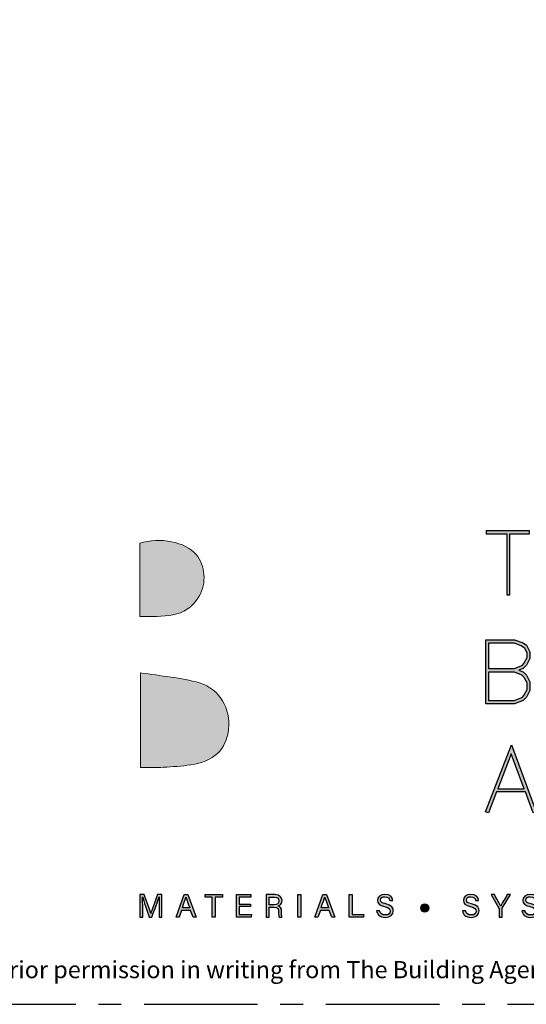
# Model space of a CAD drawing. Units: millimetres. Extents: x -4234 to 19818, y -7095 to 3832.
# Drawn here: x 15957 to 16027, y -3000 to -2862 of the extents above; entities that cross this region are included whole.
import ezdxf
from ezdxf.enums import TextEntityAlignment as Align

# ---------------------------------------------------------------- set-up
doc = ezdxf.new("R2010")
doc.units = ezdxf.units.MM
doc.linetypes.add('CENTER', pattern=[50.8, 31.75, -6.35, 6.35, -6.35])
doc.layers.add('0-Defpoints', color=7, linetype='Continuous', plot=False)
doc.layers.add('_Building Agency Blue', color=7, linetype='Continuous', true_color=0x005d96)
doc.layers.add('_DWG - Sheet', color=7, linetype='Continuous')
doc.styles.add('ALICLAD Text', font='arial.ttf', dxfattribs={"height": 1.6})
doc.styles.get("Standard").update_dxf_attribs({"font": 'arial.ttf'})

# ---------------------------------------------------------------- blocks, each defined once
blk = doc.blocks.new('Building Agency - LogoBig2')
at = {"layer": '_Building Agency Blue'}
h = blk.add_hatch(color=256, dxfattribs=at)
h.dxf.hatch_style = 1
edge = h.paths.add_edge_path()
edge.add_spline(control_points=[(37.005, 32.893), (35.951, 32.913), (33.974, 32.913), (33.974, 32.913), (33.788, 35.028), (33.621, 36.92), (33.444, 38.92), (33.444, 38.92), (38.892, 38.92), (38.892, 38.92), (37.486, 42.55), (36.152, 45.994), (34.721, 49.688), (33.58, 46.8), (32.535, 44.156), (31.474, 41.469), (30.351, 42.209), (29.334, 42.879), (27.964, 43.781), (28.333, 43.984), (28.675, 44.098), (28.919, 44.319), (31.588, 46.741), (32.277, 50.374), (30.586, 53.555), (30.176, 54.327), (30.188, 54.923), (30.499, 55.693), (31.591, 58.389), (31.565, 58.4), (34.521, 58.4), (37.785, 58.401), (37.791, 58.403), (38.975, 55.325), (42.536, 46.07), (46.092, 36.812), (49.647, 27.555), (49.782, 27.204), (49.89, 26.843), (50.068, 26.315), (48.002, 26.315), (46.059, 26.287), (44.119, 26.35), (43.872, 26.357), (43.542, 26.795), (43.418, 27.101), (42.768, 28.703), (42.137, 30.315), (41.574, 31.949), (41.321, 32.682), (40.963, 32.958), (40.164, 32.934), (38.059, 32.872), (37.005, 32.893), (37.005, 32.893)], knot_values=[0, 0, 0, 0, 1, 2, 3, 4, 5, 6, 7, 8, 9, 10, 11, 12, 13, 14, 15, 16, 17, 18, 19, 20, 21, 22, 23, 24, 25, 26, 27, 28, 29, 30, 31, 32, 33, 34, 35, 36, 37, 38, 39, 40, 41, 42, 43, 44, 45, 46, 47, 48, 49, 50, 51, 51, 51, 51, 52], degree=3, periodic=0)
h = blk.add_hatch(color=256, dxfattribs=at)
h.dxf.hatch_style = 1
h.paths.add_polyline_path([(54.029, 47.44), (54.029, 53.127), (55.844, 53.127), (55.844, 53.427), (51.821, 53.427), (51.821, 53.127), (53.729, 53.127), (53.729, 47.44)])
h = blk.add_hatch(color=256, dxfattribs=at)
h.dxf.hatch_style = 1
edge = h.paths.add_edge_path()
edge.add_spline(control_points=[(19.54, 45.432), (19.54, 45.432), (19.54, 52.247), (19.54, 52.247), (21.413, 52.865), (23.801, 52.381), (24.789, 51.202), (25.634, 50.196), (25.8, 48.519), (25.076, 47.305), (23.801, 45.165), (21.686, 45.463), (19.54, 45.432)], knot_values=[0, 0, 0, 0, 1, 1, 1, 2, 2, 2, 3, 3, 3, 4, 4, 4, 4], degree=3, periodic=0)
h = blk.add_hatch(color=256, dxfattribs=at)
h.dxf.hatch_style = 1
h.paths.add_polyline_path([(54.866, 40.41), (55.268, 40.26), (55.588, 39.94), (55.894, 39.327), (55.894, 38.51), (55.588, 37.897), (55.268, 37.577), (54.466, 37.276), (51.771, 37.276), (51.771, 43.264), (54.466, 43.264), (55.253, 42.969), (55.581, 42.751), (55.894, 42.124), (55.894, 41.494), (55.588, 40.881), (55.268, 40.561)])
h.paths.add_polyline_path([(52.071, 40.26), (54.411, 40.26), (55.101, 40.001), (55.341, 39.762), (55.594, 39.256), (55.594, 38.581), (55.341, 38.075), (55.101, 37.835), (54.411, 37.576), (52.071, 37.576)], flags=16)
h.paths.add_polyline_path([(52.071, 40.56), (52.071, 42.964), (54.411, 42.964), (55.116, 42.7), (55.348, 42.545), (55.594, 42.053), (55.594, 41.565), (55.341, 41.059), (55.101, 40.819), (54.411, 40.56)], flags=16)
h = blk.add_hatch(color=256, dxfattribs=at)
h.dxf.hatch_style = 1
edge = h.paths.add_edge_path()
edge.add_spline(control_points=[(19.598, 40.182), (21.536, 39.864), (23.38, 39.737), (25.111, 39.23), (27.014, 38.674), (28.018, 36.815), (27.816, 34.897), (27.619, 33.027), (26.434, 31.902), (24.272, 31.59), (23.438, 31.47), (22.594, 31.411), (21.752, 31.367), (21.069, 31.331), (20.382, 31.36), (19.598, 31.36), (19.598, 31.36), (19.598, 40.182), (19.598, 40.182)], knot_values=[0, 0, 0, 0, 1, 1, 1, 2, 2, 2, 3, 3, 3, 4, 4, 4, 5, 5, 5, 6, 6, 6, 6], degree=3, periodic=0)
h = blk.add_hatch(color=256, dxfattribs=at)
h.dxf.hatch_style = 1
h.paths.add_polyline_path([(55.361, 29.371), (54.156, 32.621), (52.898, 29.371)], flags=16)
h.paths.add_polyline_path([(55.473, 29.071), (52.782, 29.071), (52.025, 27.116), (51.745, 27.224), (54.162, 33.467), (56.479, 27.222), (56.198, 27.117)])
h = blk.add_hatch(color=256, dxfattribs=at)
h.dxf.hatch_style = 1
edge = h.paths.add_edge_path()
edge.add_spline(control_points=[(21.342, 18.29), (21.342, 18.679), (21.346, 19.073), (21.355, 19.293), (21.355, 19.293), (21.343, 19.293), (21.343, 19.293), (21.254, 18.954), (20.916, 18.057), (20.676, 17.4), (20.676, 17.4), (20.428, 17.4), (20.428, 17.4), (20.246, 17.935), (19.896, 18.94), (19.803, 19.297), (19.803, 19.297), (19.793, 19.297), (19.793, 19.297), (19.809, 19.056), (19.817, 18.591), (19.817, 18.233), (19.817, 18.233), (19.817, 17.4), (19.817, 17.4), (19.817, 17.4), (19.555, 17.4), (19.555, 17.4), (19.555, 17.4), (19.555, 19.49), (19.555, 19.49), (19.555, 19.49), (19.969, 19.49), (19.969, 19.49), (20.206, 18.841), (20.496, 18.004), (20.568, 17.738), (20.568, 17.738), (20.573, 17.738), (20.573, 17.738), (20.622, 17.939), (20.965, 18.858), (21.21, 19.49), (21.21, 19.49), (21.612, 19.49), (21.612, 19.49), (21.612, 19.49), (21.612, 17.4), (21.612, 17.4), (21.612, 17.4), (21.342, 17.4), (21.342, 17.4), (21.342, 17.4), (21.342, 18.29), (21.342, 18.29)], knot_values=[0, 0, 0, 0, 1, 1, 1, 2, 2, 2, 3, 3, 3, 4, 4, 4, 5, 5, 5, 6, 6, 6, 7, 7, 7, 8, 8, 8, 9, 9, 9, 10, 10, 10, 11, 11, 11, 12, 12, 12, 13, 13, 13, 14, 14, 14, 15, 15, 15, 16, 16, 16, 17, 17, 17, 18, 18, 18, 18], degree=3, periodic=0)
h = blk.add_hatch(color=256, dxfattribs=at)
h.dxf.hatch_style = 1
h.paths.add_polyline_path([(23.439, 18.027), (23.214, 17.4), (22.938, 17.4), (23.683, 19.49), (24.024, 19.49), (24.8, 17.4), (24.505, 17.4), (24.273, 18.027)])
edge = h.paths.add_edge_path(flags=16)
edge.add_spline(control_points=[(24.202, 18.264), (24.003, 18.813), (23.893, 19.105), (23.848, 19.265), (23.848, 19.265), (23.845, 19.265), (23.845, 19.265), (23.794, 19.087), (23.672, 18.734), (23.511, 18.264), (23.511, 18.264), (24.202, 18.264), (24.202, 18.264)], knot_values=[0, 0, 0, 0, 1, 1, 1, 2, 2, 2, 3, 3, 3, 4, 4, 4, 4], degree=3, periodic=0)
h = blk.add_hatch(color=256, dxfattribs=at)
h.dxf.hatch_style = 1
h.paths.add_polyline_path([(26.298, 19.252), (25.623, 19.252), (25.623, 19.49), (27.253, 19.49), (27.253, 19.252), (26.577, 19.252), (26.577, 17.4), (26.298, 17.4)])
h = blk.add_hatch(color=256, dxfattribs=at)
h.dxf.hatch_style = 1
h.paths.add_polyline_path([(28.814, 18.377), (28.814, 17.637), (29.955, 17.637), (29.92, 17.4), (28.542, 17.4), (28.542, 19.49), (29.903, 19.49), (29.903, 19.252), (28.814, 19.252), (28.814, 18.614), (29.853, 18.614), (29.853, 18.377)])
h = blk.add_hatch(color=256, dxfattribs=at)
h.dxf.hatch_style = 1
edge = h.paths.add_edge_path(flags=16)
edge.add_spline(control_points=[(31.598, 18.554), (31.598, 18.554), (32.052, 18.554), (32.052, 18.554), (32.372, 18.554), (32.512, 18.673), (32.512, 18.908), (32.512, 19.131), (32.368, 19.256), (32.084, 19.256), (32.084, 19.256), (31.598, 19.256), (31.598, 19.256), (31.598, 19.256), (31.598, 18.554), (31.598, 18.554)], knot_values=[0, 0, 0, 0, 1, 1, 1, 2, 2, 2, 3, 3, 3, 4, 4, 4, 5, 5, 5, 5], degree=3, periodic=0)
edge = h.paths.add_edge_path()
edge.add_spline(control_points=[(31.598, 18.32), (31.598, 18.32), (31.598, 17.4), (31.598, 17.4), (31.598, 17.4), (31.323, 17.4), (31.323, 17.4), (31.323, 17.4), (31.323, 19.49), (31.323, 19.49), (31.323, 19.49), (32.14, 19.49), (32.14, 19.49), (32.569, 19.49), (32.798, 19.257), (32.798, 18.93), (32.798, 18.659), (32.642, 18.494), (32.442, 18.439), (32.612, 18.393), (32.761, 18.266), (32.761, 17.903), (32.761, 17.903), (32.761, 17.814), (32.761, 17.814), (32.761, 17.67), (32.754, 17.487), (32.789, 17.4), (32.789, 17.4), (32.52, 17.4), (32.52, 17.4), (32.482, 17.49), (32.484, 17.653), (32.484, 17.849), (32.484, 17.849), (32.484, 17.893), (32.484, 17.893), (32.484, 18.191), (32.4, 18.32), (32.025, 18.32), (32.025, 18.32), (31.598, 18.32), (31.598, 18.32)], knot_values=[0, 0, 0, 0, 1, 1, 1, 2, 2, 2, 3, 3, 3, 4, 4, 4, 5, 5, 5, 6, 6, 6, 7, 7, 7, 8, 8, 8, 9, 9, 9, 10, 10, 10, 11, 11, 11, 12, 12, 12, 13, 13, 13, 14, 14, 14, 14], degree=3, periodic=0)
h = blk.add_hatch(color=256, dxfattribs=at)
h.dxf.hatch_style = 1
h.paths.add_polyline_path([(34.535, 19.49), (34.535, 17.4), (34.258, 17.4), (34.258, 19.49)])
h = blk.add_hatch(color=256, dxfattribs=at)
h.dxf.hatch_style = 1
edge = h.paths.add_edge_path(flags=16)
edge.add_spline(control_points=[(37.13, 18.264), (36.931, 18.813), (36.821, 19.105), (36.776, 19.265), (36.776, 19.265), (36.773, 19.265), (36.773, 19.265), (36.722, 19.087), (36.599, 18.734), (36.439, 18.264), (36.439, 18.264), (37.13, 18.264), (37.13, 18.264)], knot_values=[0, 0, 0, 0, 1, 1, 1, 2, 2, 2, 3, 3, 3, 4, 4, 4, 4], degree=3, periodic=0)
h.paths.add_polyline_path([(36.367, 18.027), (36.142, 17.4), (35.866, 17.4), (36.611, 19.49), (36.952, 19.49), (37.728, 17.4), (37.433, 17.4), (37.201, 18.027)])
h = blk.add_hatch(color=256, dxfattribs=at)
h.dxf.hatch_style = 1
h.paths.add_polyline_path([(39.049, 19.49), (39.326, 19.49), (39.326, 17.637), (40.416, 17.637), (40.377, 17.4), (39.049, 17.4)])
h = blk.add_hatch(color=256, dxfattribs=at)
h.dxf.hatch_style = 1
edge = h.paths.add_edge_path()
edge.add_spline(control_points=[(41.892, 17.982), (41.949, 17.731), (42.12, 17.595), (42.423, 17.595), (42.749, 17.595), (42.878, 17.748), (42.878, 17.946), (42.878, 18.155), (42.775, 18.273), (42.356, 18.374), (41.864, 18.494), (41.693, 18.662), (41.693, 18.956), (41.693, 19.267), (41.922, 19.52), (42.388, 19.52), (42.886, 19.52), (43.091, 19.232), (43.119, 18.958), (43.119, 18.958), (42.837, 18.958), (42.837, 18.958), (42.799, 19.143), (42.683, 19.296), (42.378, 19.296), (42.124, 19.296), (41.981, 19.182), (41.981, 18.982), (41.981, 18.786), (42.099, 18.709), (42.465, 18.62), (43.061, 18.475), (43.166, 18.243), (43.166, 17.975), (43.166, 17.638), (42.916, 17.374), (42.405, 17.374), (41.88, 17.374), (41.653, 17.661), (41.61, 17.982), (41.61, 17.982), (41.892, 17.982), (41.892, 17.982)], knot_values=[0, 0, 0, 0, 1, 1, 1, 2, 2, 2, 3, 3, 3, 4, 4, 4, 5, 5, 5, 6, 6, 6, 7, 7, 7, 8, 8, 8, 9, 9, 9, 10, 10, 10, 11, 11, 11, 12, 12, 12, 13, 13, 13, 14, 14, 14, 14], degree=3, periodic=0)
h = blk.add_hatch(color=256, dxfattribs=at)
h.dxf.hatch_style = 1
edge = h.paths.add_edge_path()
edge.add_spline(control_points=[(49.891, 17.982), (49.948, 17.731), (50.119, 17.595), (50.422, 17.595), (50.748, 17.595), (50.877, 17.748), (50.877, 17.946), (50.877, 18.155), (50.774, 18.273), (50.355, 18.374), (49.862, 18.494), (49.691, 18.662), (49.691, 18.956), (49.691, 19.267), (49.92, 19.52), (50.387, 19.52), (50.885, 19.52), (51.089, 19.232), (51.117, 18.958), (51.117, 18.958), (50.835, 18.958), (50.835, 18.958), (50.798, 19.143), (50.682, 19.296), (50.377, 19.296), (50.122, 19.296), (49.98, 19.182), (49.98, 18.982), (49.98, 18.786), (50.097, 18.709), (50.464, 18.62), (51.06, 18.475), (51.165, 18.243), (51.165, 17.975), (51.165, 17.638), (50.915, 17.374), (50.404, 17.374), (49.878, 17.374), (49.652, 17.661), (49.609, 17.982), (49.609, 17.982), (49.891, 17.982), (49.891, 17.982)], knot_values=[0, 0, 0, 0, 1, 1, 1, 2, 2, 2, 3, 3, 3, 4, 4, 4, 5, 5, 5, 6, 6, 6, 7, 7, 7, 8, 8, 8, 9, 9, 9, 10, 10, 10, 11, 11, 11, 12, 12, 12, 13, 13, 13, 14, 14, 14, 14], degree=3, periodic=0)
h = blk.add_hatch(color=256, dxfattribs=at)
h.dxf.hatch_style = 1
edge = h.paths.add_edge_path()
edge.add_spline(control_points=[(53.021, 17.4), (53.021, 17.4), (53.021, 18.166), (53.021, 18.166), (53.021, 18.187), (53.016, 18.208), (53.006, 18.222), (53.006, 18.222), (52.27, 19.49), (52.27, 19.49), (52.27, 19.49), (52.587, 19.49), (52.587, 19.49), (52.777, 19.15), (53.08, 18.611), (53.175, 18.427), (53.265, 18.608), (53.577, 19.152), (53.775, 19.49), (53.775, 19.49), (54.071, 19.49), (54.071, 19.49), (54.071, 19.49), (53.312, 18.217), (53.312, 18.217), (53.305, 18.204), (53.3, 18.193), (53.3, 18.164), (53.3, 18.164), (53.3, 17.4), (53.3, 17.4), (53.3, 17.4), (53.021, 17.4), (53.021, 17.4)], knot_values=[0, 0, 0, 0, 1, 1, 1, 2, 2, 2, 3, 3, 3, 4, 4, 4, 5, 5, 5, 6, 6, 6, 7, 7, 7, 8, 8, 8, 9, 9, 9, 10, 10, 10, 11, 11, 11, 11], degree=3, periodic=0)
h = blk.add_hatch(color=256, dxfattribs=at)
h.dxf.hatch_style = 1
edge = h.paths.add_edge_path()
edge.add_spline(control_points=[(55.433, 17.982), (55.489, 17.731), (55.661, 17.595), (55.964, 17.595), (56.289, 17.595), (56.419, 17.748), (56.419, 17.946), (56.419, 18.155), (56.316, 18.273), (55.897, 18.374), (55.404, 18.494), (55.233, 18.662), (55.233, 18.956), (55.233, 19.267), (55.462, 19.52), (55.929, 19.52), (56.426, 19.52), (56.631, 19.232), (56.659, 18.958), (56.659, 18.958), (56.377, 18.958), (56.377, 18.958), (56.34, 19.143), (56.223, 19.296), (55.919, 19.296), (55.664, 19.296), (55.521, 19.182), (55.521, 18.982), (55.521, 18.786), (55.639, 18.709), (56.005, 18.62), (56.601, 18.475), (56.707, 18.243), (56.707, 17.975), (56.707, 17.638), (56.457, 17.374), (55.946, 17.374), (55.42, 17.374), (55.194, 17.661), (55.15, 17.982), (55.15, 17.982), (55.433, 17.982), (55.433, 17.982)], knot_values=[0, 0, 0, 0, 1, 1, 1, 2, 2, 2, 3, 3, 3, 4, 4, 4, 5, 5, 5, 6, 6, 6, 7, 7, 7, 8, 8, 8, 9, 9, 9, 10, 10, 10, 11, 11, 11, 12, 12, 12, 13, 13, 13, 14, 14, 14, 14], degree=3, periodic=0)
h = blk.add_hatch(color=256, dxfattribs=at)
h.dxf.hatch_style = 1
edge = h.paths.add_edge_path()
edge.add_spline(control_points=[(45.684, 18.247), (45.684, 18.451), (45.87, 18.616), (46.099, 18.616), (46.329, 18.616), (46.514, 18.451), (46.514, 18.247), (46.514, 18.044), (46.329, 17.879), (46.099, 17.879), (45.87, 17.879), (45.684, 18.044), (45.684, 18.247)], knot_values=[0, 0, 0, 0, 1, 1, 1, 2, 2, 2, 3, 3, 3, 4, 4, 4, 4], degree=3, periodic=0)
for points in [[(54.029, 47.44), (54.029, 53.127), (55.844, 53.127), (55.844, 53.427), (51.821, 53.427), (51.821, 53.127), (53.729, 53.127), (53.729, 47.44)], [(54.866, 40.41), (55.268, 40.26), (55.588, 39.94), (55.894, 39.327), (55.894, 38.51), (55.588, 37.897), (55.268, 37.577), (54.466, 37.276), (51.771, 37.276), (51.771, 43.264), (54.466, 43.264), (55.253, 42.969), (55.581, 42.751), (55.894, 42.124), (55.894, 41.494), (55.588, 40.881), (55.268, 40.561)], [(52.071, 40.56), (52.071, 42.964), (54.411, 42.964), (55.116, 42.7), (55.348, 42.545), (55.594, 42.053), (55.594, 41.565), (55.341, 41.059), (55.101, 40.819), (54.411, 40.56)], [(52.071, 40.26), (54.411, 40.26), (55.101, 40.001), (55.341, 39.762), (55.594, 39.256), (55.594, 38.581), (55.341, 38.075), (55.101, 37.835), (54.411, 37.576), (52.071, 37.576)], [(55.473, 29.071), (52.782, 29.071), (52.025, 27.116), (51.745, 27.224), (54.162, 33.467), (56.479, 27.222), (56.198, 27.117)], [(55.361, 29.371), (54.156, 32.621), (52.898, 29.371)]]:
    blk.add_lwpolyline(points, close=True, dxfattribs=at)
for points in [[(23.439, 18.027), (23.214, 17.4), (22.938, 17.4), (23.683, 19.49), (24.024, 19.49), (24.8, 17.4), (24.505, 17.4), (24.273, 18.027), (23.439, 18.027)], [(26.298, 19.252), (25.623, 19.252), (25.623, 19.49), (27.253, 19.49), (27.253, 19.252), (26.577, 19.252), (26.577, 17.4), (26.298, 17.4), (26.298, 19.252)], [(28.814, 18.377), (28.814, 17.637), (29.955, 17.637), (29.92, 17.4), (28.542, 17.4), (28.542, 19.49), (29.903, 19.49), (29.903, 19.252), (28.814, 19.252), (28.814, 18.614), (29.853, 18.614), (29.853, 18.377), (28.814, 18.377)], [(34.535, 19.49), (34.535, 17.4), (34.258, 17.4), (34.258, 19.49), (34.535, 19.49)], [(36.367, 18.027), (36.142, 17.4), (35.866, 17.4), (36.611, 19.49), (36.952, 19.49), (37.728, 17.4), (37.433, 17.4), (37.201, 18.027), (36.367, 18.027)], [(39.049, 19.49), (39.326, 19.49), (39.326, 17.637), (40.416, 17.637), (40.377, 17.4), (39.049, 17.4), (39.049, 19.49)]]:
    blk.add_lwpolyline(points, dxfattribs=at)
at = {"layer": '_Building Agency Blue', "lineweight": 0}
for points, knots in [([(37.005, 32.893), (35.951, 32.913), (33.974, 32.913), (33.974, 32.913), (33.788, 35.028), (33.621, 36.92), (33.444, 38.92), (33.444, 38.92), (38.892, 38.92), (38.892, 38.92), (37.486, 42.55), (36.152, 45.994), (34.721, 49.688), (33.58, 46.8), (32.535, 44.156), (31.474, 41.469), (30.351, 42.209), (29.334, 42.879), (27.964, 43.781), (28.333, 43.984), (28.675, 44.098), (28.919, 44.319), (31.588, 46.741), (32.277, 50.374), (30.586, 53.555), (30.176, 54.327), (30.188, 54.923), (30.499, 55.693), (31.591, 58.389), (31.565, 58.4), (34.521, 58.4), (37.785, 58.401), (37.791, 58.403), (38.975, 55.325), (42.536, 46.07), (46.092, 36.812), (49.647, 27.555), (49.782, 27.204), (49.89, 26.843), (50.068, 26.315), (48.002, 26.315), (46.059, 26.287), (44.119, 26.35), (43.872, 26.357), (43.542, 26.795), (43.418, 27.101), (42.768, 28.703), (42.137, 30.315), (41.574, 31.949), (41.321, 32.682), (40.963, 32.958), (40.164, 32.934), (38.059, 32.872), (37.005, 32.893), (37.005, 32.893)], [0, 0, 0, 0, 1, 2, 3, 4, 5, 6, 7, 8, 9, 10, 11, 12, 13, 14, 15, 16, 17, 18, 19, 20, 21, 22, 23, 24, 25, 26, 27, 28, 29, 30, 31, 32, 33, 34, 35, 36, 37, 38, 39, 40, 41, 42, 43, 44, 45, 46, 47, 48, 49, 50, 51, 51, 51, 51, 52]), ([(19.54, 45.432), (19.54, 45.432), (19.54, 52.247), (19.54, 52.247), (21.413, 52.865), (23.801, 52.381), (24.789, 51.202), (25.634, 50.196), (25.8, 48.519), (25.076, 47.305), (23.801, 45.165), (21.686, 45.463), (19.54, 45.432)], [0, 0, 0, 0, 1, 1, 1, 2, 2, 2, 3, 3, 3, 4, 4, 4, 4]), ([(19.598, 40.182), (21.536, 39.864), (23.38, 39.737), (25.111, 39.23), (27.014, 38.674), (28.018, 36.815), (27.816, 34.897), (27.619, 33.027), (26.434, 31.902), (24.272, 31.59), (23.438, 31.47), (22.594, 31.411), (21.752, 31.367), (21.069, 31.331), (20.382, 31.36), (19.598, 31.36), (19.598, 31.36), (19.598, 40.182), (19.598, 40.182)], [0, 0, 0, 0, 1, 1, 1, 2, 2, 2, 3, 3, 3, 4, 4, 4, 5, 5, 5, 6, 6, 6, 6])]:
    blk.add_open_spline(points, degree=3, knots=knots, dxfattribs=at)
at = {"layer": '_Building Agency Blue'}
for points, knots in [([(21.342, 18.29), (21.342, 18.679), (21.346, 19.073), (21.355, 19.293), (21.355, 19.293), (21.343, 19.293), (21.343, 19.293), (21.254, 18.954), (20.916, 18.057), (20.676, 17.4), (20.676, 17.4), (20.428, 17.4), (20.428, 17.4), (20.246, 17.935), (19.896, 18.94), (19.803, 19.297), (19.803, 19.297), (19.793, 19.297), (19.793, 19.297), (19.809, 19.056), (19.817, 18.591), (19.817, 18.233), (19.817, 18.233), (19.817, 17.4), (19.817, 17.4), (19.817, 17.4), (19.555, 17.4), (19.555, 17.4), (19.555, 17.4), (19.555, 19.49), (19.555, 19.49), (19.555, 19.49), (19.969, 19.49), (19.969, 19.49), (20.206, 18.841), (20.496, 18.004), (20.568, 17.738), (20.568, 17.738), (20.573, 17.738), (20.573, 17.738), (20.622, 17.939), (20.965, 18.858), (21.21, 19.49), (21.21, 19.49), (21.612, 19.49), (21.612, 19.49), (21.612, 19.49), (21.612, 17.4), (21.612, 17.4), (21.612, 17.4), (21.342, 17.4), (21.342, 17.4), (21.342, 17.4), (21.342, 18.29), (21.342, 18.29)], [0, 0, 0, 0, 1, 1, 1, 2, 2, 2, 3, 3, 3, 4, 4, 4, 5, 5, 5, 6, 6, 6, 7, 7, 7, 8, 8, 8, 9, 9, 9, 10, 10, 10, 11, 11, 11, 12, 12, 12, 13, 13, 13, 14, 14, 14, 15, 15, 15, 16, 16, 16, 17, 17, 17, 18, 18, 18, 18]), ([(31.598, 18.32), (31.598, 18.32), (31.598, 17.4), (31.598, 17.4), (31.598, 17.4), (31.323, 17.4), (31.323, 17.4), (31.323, 17.4), (31.323, 19.49), (31.323, 19.49), (31.323, 19.49), (32.14, 19.49), (32.14, 19.49), (32.569, 19.49), (32.798, 19.257), (32.798, 18.93), (32.798, 18.659), (32.642, 18.494), (32.442, 18.439), (32.612, 18.393), (32.761, 18.266), (32.761, 17.903), (32.761, 17.903), (32.761, 17.814), (32.761, 17.814), (32.761, 17.67), (32.754, 17.487), (32.789, 17.4), (32.789, 17.4), (32.52, 17.4), (32.52, 17.4), (32.482, 17.49), (32.484, 17.653), (32.484, 17.849), (32.484, 17.849), (32.484, 17.893), (32.484, 17.893), (32.484, 18.191), (32.4, 18.32), (32.025, 18.32), (32.025, 18.32), (31.598, 18.32), (31.598, 18.32)], [0, 0, 0, 0, 1, 1, 1, 2, 2, 2, 3, 3, 3, 4, 4, 4, 5, 5, 5, 6, 6, 6, 7, 7, 7, 8, 8, 8, 9, 9, 9, 10, 10, 10, 11, 11, 11, 12, 12, 12, 13, 13, 13, 14, 14, 14, 14]), ([(41.892, 17.982), (41.949, 17.731), (42.12, 17.595), (42.423, 17.595), (42.749, 17.595), (42.878, 17.748), (42.878, 17.946), (42.878, 18.155), (42.775, 18.273), (42.356, 18.374), (41.864, 18.494), (41.693, 18.662), (41.693, 18.956), (41.693, 19.267), (41.922, 19.52), (42.388, 19.52), (42.886, 19.52), (43.091, 19.232), (43.119, 18.958), (43.119, 18.958), (42.837, 18.958), (42.837, 18.958), (42.799, 19.143), (42.683, 19.296), (42.378, 19.296), (42.124, 19.296), (41.981, 19.182), (41.981, 18.982), (41.981, 18.786), (42.099, 18.709), (42.465, 18.62), (43.061, 18.475), (43.166, 18.243), (43.166, 17.975), (43.166, 17.638), (42.916, 17.374), (42.405, 17.374), (41.88, 17.374), (41.653, 17.661), (41.61, 17.982), (41.61, 17.982), (41.892, 17.982), (41.892, 17.982)], [0, 0, 0, 0, 1, 1, 1, 2, 2, 2, 3, 3, 3, 4, 4, 4, 5, 5, 5, 6, 6, 6, 7, 7, 7, 8, 8, 8, 9, 9, 9, 10, 10, 10, 11, 11, 11, 12, 12, 12, 13, 13, 13, 14, 14, 14, 14]), ([(49.891, 17.982), (49.948, 17.731), (50.119, 17.595), (50.422, 17.595), (50.748, 17.595), (50.877, 17.748), (50.877, 17.946), (50.877, 18.155), (50.774, 18.273), (50.355, 18.374), (49.862, 18.494), (49.691, 18.662), (49.691, 18.956), (49.691, 19.267), (49.92, 19.52), (50.387, 19.52), (50.885, 19.52), (51.089, 19.232), (51.117, 18.958), (51.117, 18.958), (50.835, 18.958), (50.835, 18.958), (50.798, 19.143), (50.682, 19.296), (50.377, 19.296), (50.122, 19.296), (49.98, 19.182), (49.98, 18.982), (49.98, 18.786), (50.097, 18.709), (50.464, 18.62), (51.06, 18.475), (51.165, 18.243), (51.165, 17.975), (51.165, 17.638), (50.915, 17.374), (50.404, 17.374), (49.878, 17.374), (49.652, 17.661), (49.609, 17.982), (49.609, 17.982), (49.891, 17.982), (49.891, 17.982)], [0, 0, 0, 0, 1, 1, 1, 2, 2, 2, 3, 3, 3, 4, 4, 4, 5, 5, 5, 6, 6, 6, 7, 7, 7, 8, 8, 8, 9, 9, 9, 10, 10, 10, 11, 11, 11, 12, 12, 12, 13, 13, 13, 14, 14, 14, 14]), ([(53.021, 17.4), (53.021, 17.4), (53.021, 18.166), (53.021, 18.166), (53.021, 18.187), (53.016, 18.208), (53.006, 18.222), (53.006, 18.222), (52.27, 19.49), (52.27, 19.49), (52.27, 19.49), (52.587, 19.49), (52.587, 19.49), (52.777, 19.15), (53.08, 18.611), (53.175, 18.427), (53.265, 18.608), (53.577, 19.152), (53.775, 19.49), (53.775, 19.49), (54.071, 19.49), (54.071, 19.49), (54.071, 19.49), (53.312, 18.217), (53.312, 18.217), (53.305, 18.204), (53.3, 18.193), (53.3, 18.164), (53.3, 18.164), (53.3, 17.4), (53.3, 17.4), (53.3, 17.4), (53.021, 17.4), (53.021, 17.4)], [0, 0, 0, 0, 1, 1, 1, 2, 2, 2, 3, 3, 3, 4, 4, 4, 5, 5, 5, 6, 6, 6, 7, 7, 7, 8, 8, 8, 9, 9, 9, 10, 10, 10, 11, 11, 11, 11]), ([(55.433, 17.982), (55.489, 17.731), (55.661, 17.595), (55.964, 17.595), (56.289, 17.595), (56.419, 17.748), (56.419, 17.946), (56.419, 18.155), (56.316, 18.273), (55.897, 18.374), (55.404, 18.494), (55.233, 18.662), (55.233, 18.956), (55.233, 19.267), (55.462, 19.52), (55.929, 19.52), (56.426, 19.52), (56.631, 19.232), (56.659, 18.958), (56.659, 18.958), (56.377, 18.958), (56.377, 18.958), (56.34, 19.143), (56.223, 19.296), (55.919, 19.296), (55.664, 19.296), (55.521, 19.182), (55.521, 18.982), (55.521, 18.786), (55.639, 18.709), (56.005, 18.62), (56.601, 18.475), (56.707, 18.243), (56.707, 17.975), (56.707, 17.638), (56.457, 17.374), (55.946, 17.374), (55.42, 17.374), (55.194, 17.661), (55.15, 17.982), (55.15, 17.982), (55.433, 17.982), (55.433, 17.982)], [0, 0, 0, 0, 1, 1, 1, 2, 2, 2, 3, 3, 3, 4, 4, 4, 5, 5, 5, 6, 6, 6, 7, 7, 7, 8, 8, 8, 9, 9, 9, 10, 10, 10, 11, 11, 11, 12, 12, 12, 13, 13, 13, 14, 14, 14, 14]), ([(24.202, 18.264), (24.003, 18.813), (23.893, 19.105), (23.848, 19.265), (23.848, 19.265), (23.845, 19.265), (23.845, 19.265), (23.794, 19.087), (23.672, 18.734), (23.511, 18.264), (23.511, 18.264), (24.202, 18.264), (24.202, 18.264)], [0, 0, 0, 0, 1, 1, 1, 2, 2, 2, 3, 3, 3, 4, 4, 4, 4]), ([(31.598, 18.554), (31.598, 18.554), (32.052, 18.554), (32.052, 18.554), (32.372, 18.554), (32.512, 18.673), (32.512, 18.908), (32.512, 19.131), (32.368, 19.256), (32.084, 19.256), (32.084, 19.256), (31.598, 19.256), (31.598, 19.256), (31.598, 19.256), (31.598, 18.554), (31.598, 18.554)], [0, 0, 0, 0, 1, 1, 1, 2, 2, 2, 3, 3, 3, 4, 4, 4, 5, 5, 5, 5]), ([(37.13, 18.264), (36.931, 18.813), (36.821, 19.105), (36.776, 19.265), (36.776, 19.265), (36.773, 19.265), (36.773, 19.265), (36.722, 19.087), (36.599, 18.734), (36.439, 18.264), (36.439, 18.264), (37.13, 18.264), (37.13, 18.264)], [0, 0, 0, 0, 1, 1, 1, 2, 2, 2, 3, 3, 3, 4, 4, 4, 4]), ([(45.684, 18.247), (45.684, 18.451), (45.87, 18.616), (46.099, 18.616), (46.329, 18.616), (46.514, 18.451), (46.514, 18.247), (46.514, 18.044), (46.329, 17.879), (46.099, 17.879), (45.87, 17.879), (45.684, 18.044), (45.684, 18.247)], [0, 0, 0, 0, 1, 1, 1, 2, 2, 2, 3, 3, 3, 4, 4, 4, 4])]:
    blk.add_open_spline(points, degree=3, knots=knots, dxfattribs=at)
blk = doc.blocks.new('*U753')
at = {"layer": '0-Defpoints', "linetype": 'CENTER', "ltscale": 0.5}
blk.add_lwpolyline([(0, 0), (407.2, 0), (407.2, 581.4), (0, 581.4)], close=True, dxfattribs=at)
at = {"ltscale": 0.5, "xscale": 1.5, "yscale": 1.5, "zscale": 1.5}
blk.add_blockref('Building Agency - LogoBig2', (249.49, -13.9), dxfattribs=at)
at = {"color": 8, "true_color": 0x75777a, "insert": (2, 2.9), "char_height": 2.4, "width": 403.2, "attachment_point": 7}
blk.add_mtext('Copyright © of this drawing shall remain the property of The Building Agency. No part of this document may be reproduced, edited or transmitted by any means without prior permission in writing from The Building Agency Ltd.', dxfattribs=at)
at = {"color": 8, "ltscale": 0.5, "true_color": 0x75777a, "style": 'ALICLAD Text', "flags": 4}
for tag, p in [('SHEETNUMBER', (260.5, 45.54)), ('REVISION', (258.34, 20.5))]:
    blk.add_attdef(tag, text='', height=3.9, dxfattribs=at).set_placement(p, align=Align.MIDDLE_RIGHT)
blk.add_attdef('DRAWING_TITLE', (14.66, 38.97), '', height=5.5, dxfattribs=at)

msp = doc.modelspace()

# ---------------------------------------------------------------- block references
at = {"layer": '_DWG - Sheet', "ltscale": 0.5}
msp.add_blockref('*U753', (15694.48, -3000), dxfattribs=at)

doc.saveas('drawing.dxf')
